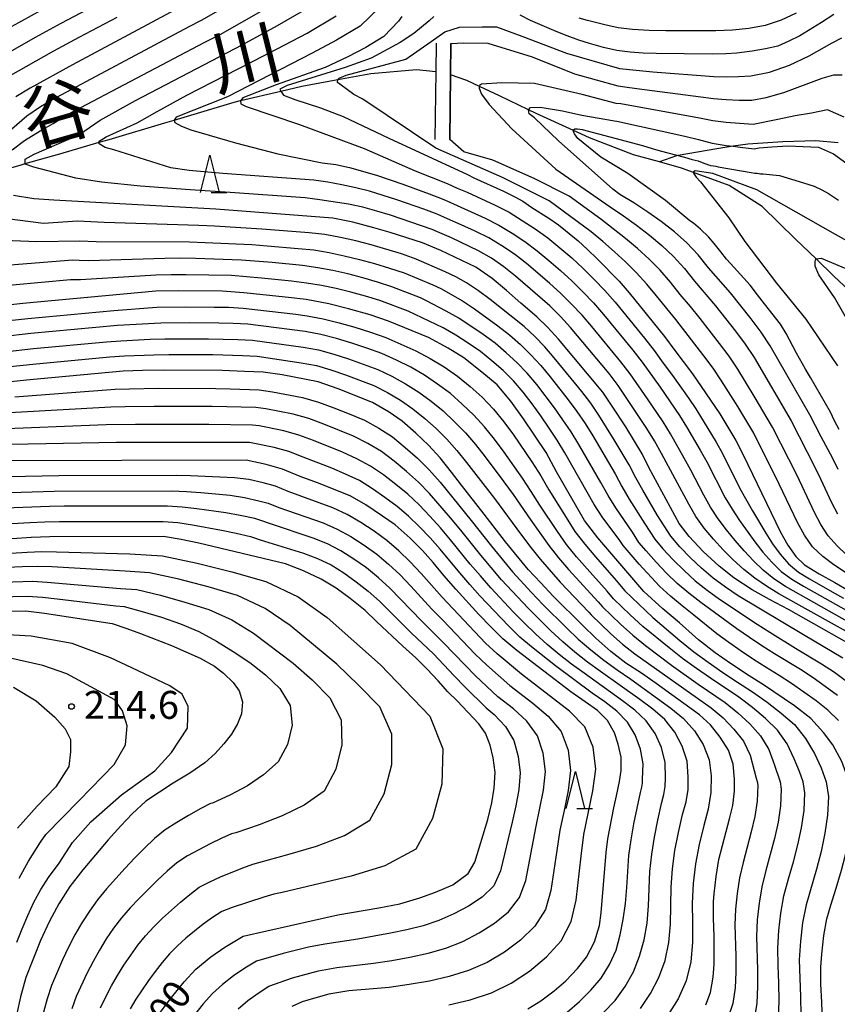
# Model space of a CAD drawing. Extents: x -18000 to -16000, y 90000 to 91500.
# Drawn here: x -16754 to -16644, y 90683 to 90816 of the extents above; entities that cross this region are included whole.
import ezdxf
from ezdxf.enums import TextEntityAlignment as Align

# ---------------------------------------------------------------- set-up
doc = ezdxf.new("R2010")
doc.units = 0
for name, color, linetype in [('5102000', 4, 'Continuous'), ('6110000', 1, 'Continuous'), ('6301000', 3, 'Continuous'), ('6332000', 2, 'Continuous'), ('7101000', 4, 'Continuous'), ('7102000', 2, 'Continuous'), ('7102001', 8, 'Continuous'), ('7312000', 4, 'Continuous'), ('8151000', 5, 'Continuous')]:
    doc.layers.add(name, color=color, linetype=linetype)
doc.styles.add('Dm_Anotation', font='txt.shx', dxfattribs={"bigfont": 'PSCDM.shx'})
doc.styles.add('ＭＳ ゴシック', font='txt')

# ---------------------------------------------------------------- blocks, each defined once
blk = doc.blocks.new('633200')
at = {"layer": '6332000'}
for points in [[(-0.5, -1), (0, 1), (0.5, -1)], [(0.08, -1), (0.92, -1)]]:
    blk.add_lwpolyline(points, dxfattribs=at)
blk = doc.blocks.new('731200')
at = {"layer": '7312000'}
blk.add_circle((0, 0), 0.15, dxfattribs=at)

msp = doc.modelspace()

# ---------------------------------------------------------------- linework, layer by layer
at = {"layer": '5102000', "flags": 128}
for points in [[(-16759.28, 90794.51), (-16753.65, 90796.13), (-16753.1, 90796.29), (-16748.43, 90797.62), (-16743.13, 90799.16), (-16741.79, 90799.55), (-16734.34, 90801.78), (-16733.07, 90802.16), (-16725.01, 90804.56), (-16724.13, 90804.77), (-16718.71, 90806.04), (-16715.89, 90806.7), (-16711.06, 90807.59), (-16706.61, 90808.41), (-16700.5, 90808.93), (-16697.9, 90808.69)], [(-16637.78, 90775.03), (-16644.34, 90781.11), (-16646.77, 90783.47), (-16649.52, 90786.15), (-16654.02, 90790.52), (-16658.47, 90793.34), (-16663.26, 90795.1), (-16664.87, 90795.69), (-16667.84, 90796.52), (-16671.3, 90797.49), (-16677.21, 90799.74), (-16679.38, 90800.73), (-16684.4, 90803.04), (-16685.45, 90803.54), (-16689.34, 90805.39), (-16692.03, 90806.67), (-16693.74, 90807.49), (-16695.91, 90808.25)]]:
    msp.add_lwpolyline(points, dxfattribs=at)
at = {"layer": '6110000', "flags": 128}
for points in [[(-16697.85, 90812.49), (-16697.9, 90808.69), (-16698.02, 90799.54)], [(-16696.02, 90799.52), (-16695.91, 90808.25), (-16695.85, 90812.46)]]:
    msp.add_lwpolyline(points, dxfattribs=at)
at = {"layer": '6301000', "flags": 128}
msp.add_lwpolyline([(-16643.78, 90799.11), (-16646.78, 90799.36), (-16651.24, 90799.22), (-16655.95, 90798.93), (-16657.9, 90798.62), (-16660.13, 90798.27), (-16665.32, 90797.4), (-16665.54, 90797.36), (-16667.84, 90796.52)], dxfattribs=at)
at = {"layer": '7101000', "flags": 128}
for points in [[(-16754.83, 90798.16), (-16753.18, 90799.39), (-16751.08, 90800.71), (-16749.35, 90801.7), (-16747.33, 90802.93), (-16728.95, 90812.64), (-16726.88, 90813.68), (-16718.44, 90818.51)], [(-16754.86, 90814.79), (-16750.94, 90816.95)], [(-16698.14, 90816.07), (-16698.78, 90815.49), (-16700.86, 90813.78), (-16702.69, 90812.6), (-16706.59, 90810.47), (-16710.09, 90809.23), (-16717.89, 90806.8), (-16718.88, 90806.3), (-16718.71, 90806.04), (-16718.35, 90805.51), (-16716.86, 90804.91), (-16713.38, 90803.8), (-16710.33, 90802.62), (-16704.22, 90799.71), (-16693.65, 90794.81), (-16692.79, 90794.4), (-16688.8, 90792.61), (-16687.27, 90791.83), (-16686.21, 90791.24), (-16684.96, 90790.41), (-16682.68, 90788.94), (-16681.41, 90788.05), (-16680.45, 90787.31), (-16678.76, 90785.9), (-16677.48, 90784.74), (-16676.21, 90783.51), (-16673.22, 90780.5), (-16671.88, 90778.91), (-16667.14, 90773.03), (-16665.76, 90771.15), (-16664.62, 90769.69), (-16663.38, 90768.02), (-16662.2, 90766.34), (-16659.72, 90762.64), (-16657.55, 90759.05), (-16656.57, 90757.11), (-16651.57, 90746.74), (-16650.57, 90744.99), (-16649.5, 90743.44), (-16648.33, 90742.36), (-16646.37, 90741.11), (-16644.24, 90739.95), (-16642.42, 90738.88)], [(-16644.4, 90816.33), (-16646.04, 90815.26), (-16648.97, 90813.47), (-16650.41, 90812.78), (-16651.92, 90812.11), (-16653.59, 90811.73), (-16655.36, 90811.42), (-16657.42, 90811.15), (-16658.92, 90811.05), (-16660.76, 90811.02), (-16668.27, 90811.09), (-16670.01, 90811.17), (-16671.75, 90811.29), (-16673.54, 90811.5), (-16675.33, 90811.92), (-16677.21, 90812.44), (-16678.66, 90812.89), (-16680.25, 90813.47), (-16681.73, 90814.06), (-16685.16, 90815.56), (-16686.57, 90816.24)], [(-16643.66, 90760.55), (-16644.28, 90761.71), (-16644.85, 90762.89), (-16647.5, 90767.53), (-16648.18, 90768.67), (-16649.39, 90770.82), (-16650.8, 90773.45), (-16651.53, 90774.69), (-16653.68, 90777.45), (-16654.66, 90778.64), (-16655.65, 90779.93), (-16657.76, 90782.33), (-16658.82, 90783.45), (-16659.56, 90784.43), (-16660.45, 90785.56), (-16661.21, 90786.44), (-16662.29, 90787.46), (-16663.25, 90788.29), (-16663.75, 90788.62), (-16667.02, 90791.32), (-16672.06, 90794.95), (-16675.69, 90797.16), (-16678.8, 90799.68), (-16679.26, 90800.29), (-16679.38, 90800.63), (-16679.38, 90800.73), (-16679.37, 90800.84), (-16679.2, 90800.96), (-16678.82, 90800.96), (-16678.21, 90800.88), (-16670.11, 90798.71), (-16668.82, 90798.35), (-16667.72, 90798.02), (-16664.45, 90797.17), (-16663.44, 90796.87)], [(-16663.44, 90796.87), (-16662.64, 90796.65), (-16662.08, 90796.43), (-16661.21, 90796.13), (-16661.06, 90796.08), (-16660.94, 90796.06), (-16660.56, 90796), (-16660.25, 90795.94), (-16659.91, 90795.85), (-16655.51, 90795.1), (-16655.02, 90795.03), (-16654.67, 90794.99), (-16654.46, 90794.98), (-16654.44, 90794.98), (-16654.41, 90794.98), (-16654.26, 90794.94), (-16653.88, 90794.92), (-16652.6, 90794.8), (-16651.69, 90794.68), (-16648.44, 90793.72), (-16647.03, 90793.26), (-16645.99, 90792.76), (-16645.11, 90792.27), (-16643.75, 90791.36)], [(-16639.21, 90729.97), (-16650.48, 90736.34), (-16653.03, 90737.69), (-16655.35, 90738.99), (-16657.81, 90740.61), (-16659.81, 90742.17), (-16661.97, 90744.12), (-16663.85, 90746.17), (-16665.19, 90747.9), (-16669.25, 90755.45), (-16670.16, 90757.25), (-16672.36, 90760.88), (-16674.17, 90763.68), (-16675.43, 90765.56), (-16681.39, 90772.69), (-16682.86, 90774.32), (-16684.31, 90775.71), (-16686.46, 90777.51), (-16688.38, 90779.21), (-16690.32, 90780.84), (-16692.52, 90782.37), (-16697.21, 90784.59), (-16699.69, 90785.65), (-16704.04, 90787.02), (-16706.21, 90787.66), (-16709.05, 90788.4), (-16711.75, 90788.94), (-16727.48, 90790.15), (-16749.24, 90791.38), (-16751.91, 90791.58), (-16754.65, 90792)], [(-16649.65, 90723.37), (-16653.82, 90726.2), (-16655.76, 90727.4), (-16658.27, 90729.05), (-16660.33, 90730.5), (-16662.59, 90732.23), (-16665.13, 90734.52), (-16667.37, 90736.43), (-16669.94, 90738.74), (-16676.12, 90745.97), (-16677.91, 90748.31), (-16681.68, 90754.85), (-16683.07, 90757.43), (-16686.11, 90761.99), (-16687.79, 90764.35), (-16689.65, 90766.54), (-16691.7, 90768.25), (-16694.12, 90770.17), (-16696.24, 90771.46), (-16698.89, 90772.92), (-16704.23, 90775.09), (-16706.73, 90775.96), (-16709.62, 90776.77), (-16712.26, 90777.45), (-16715.32, 90778), (-16717.71, 90778.3), (-16723.69, 90778.93), (-16726.63, 90779.14), (-16732.44, 90779.18), (-16735.55, 90779.13), (-16753.41, 90777.48), (-16757.42, 90777.03)], [(-16661.6, 90683.15), (-16660.94, 90684.83), (-16660.59, 90686.87), (-16660.45, 90688.64), (-16660.48, 90692.42), (-16660.57, 90694.8), (-16660.55, 90697.06), (-16660.46, 90698.1), (-16660.2, 90700.44), (-16659.84, 90702.69), (-16658.87, 90706.49), (-16658.39, 90708.16), (-16657.98, 90709.98), (-16657.75, 90711.91), (-16657.75, 90713.52), (-16657.93, 90715.54), (-16658.55, 90717.42), (-16659.64, 90719.18), (-16660.96, 90720.8), (-16662.43, 90722.17), (-16668.26, 90726.4), (-16670.25, 90727.77), (-16672.34, 90729.12), (-16674.36, 90730.67), (-16676.39, 90732.47), (-16678.14, 90734.16), (-16682.1, 90738.11), (-16683.78, 90739.93), (-16685.46, 90741.69), (-16688.52, 90745.41), (-16691.38, 90749.16), (-16694.45, 90753.04), (-16695.76, 90754.79), (-16697.31, 90756.71), (-16698.86, 90758.41), (-16700.58, 90760.04), (-16702.42, 90761.65), (-16704.16, 90762.87), (-16706.38, 90764.15), (-16711.02, 90766), (-16713.69, 90766.93), (-16718.53, 90767.87), (-16721.09, 90768.23), (-16723.62, 90768.36), (-16726.63, 90768.46), (-16734.49, 90768.51), (-16737.34, 90768.47), (-16739.92, 90768.39), (-16752.9, 90767.18), (-16755.87, 90766.85)], [(-16685.52, 90682.62), (-16683.78, 90683.69), (-16681.96, 90685.06), (-16680.4, 90686.39), (-16678.83, 90688.06), (-16677.61, 90689.56), (-16676.54, 90691.66), (-16675.87, 90693.84), (-16675.66, 90695.56), (-16674.98, 90703.64), (-16674.78, 90705.51), (-16673.95, 90709.68), (-16673.58, 90711.26), (-16673.2, 90713.2), (-16672.98, 90714.67), (-16672.97, 90716.47), (-16673.39, 90718.21), (-16673.87, 90719.75), (-16674.83, 90721.4), (-16676.16, 90722.73), (-16677.81, 90723.93), (-16679.73, 90725.24), (-16687, 90730.83), (-16688.87, 90732.37), (-16690.5, 90733.99), (-16692.09, 90735.65), (-16695.21, 90739.06), (-16696.82, 90740.92), (-16698.25, 90742.64), (-16699.7, 90744.27), (-16701.35, 90745.93), (-16703.36, 90747.71), (-16705.04, 90748.89), (-16707.31, 90750.39), (-16709.41, 90751.62), (-16713.81, 90753.37), (-16716.12, 90754.24), (-16718.5, 90755.21), (-16720.71, 90755.82), (-16723.39, 90756.4), (-16773.51, 90756.27)], [(-16735.19, 90681.82), (-16733.62, 90683.91), (-16731.71, 90686.25), (-16730.14, 90687.95), (-16728.15, 90689.61), (-16726.25, 90690.94), (-16723.81, 90692.41), (-16711.06, 90695.27), (-16705.57, 90696.21), (-16702.71, 90696.75), (-16700.05, 90697.54), (-16697.91, 90698.33), (-16695.6, 90699.31), (-16693.53, 90700.84), (-16692.63, 90702.35), (-16690.89, 90708.1), (-16690.35, 90710.33), (-16690.05, 90712.32), (-16689.93, 90714.43), (-16690.19, 90716.38), (-16690.57, 90718.1), (-16691.21, 90719.69), (-16692.11, 90720.94), (-16695.03, 90724.04), (-16696.26, 90725.28), (-16697.57, 90726.76), (-16699.03, 90728.32), (-16700.58, 90729.83), (-16702.34, 90731.4), (-16705.85, 90734.7), (-16707.38, 90736.21), (-16709.39, 90737.8), (-16711.29, 90739.19), (-16713.29, 90740.41), (-16715.69, 90741.51), (-16718.09, 90742.47), (-16729.75, 90745.25), (-16732.14, 90745.75), (-16734.51, 90746.14), (-16749.8, 90746.12), (-16752.28, 90746.03), (-16757.45, 90745.67)], [(-16786.14, 90735.97), (-16753, 90736.14), (-16750.51, 90735.83), (-16741.38, 90734.46), (-16739.41, 90733.78), (-16737.59, 90733.12), (-16733.43, 90731.5), (-16731.5, 90730.66), (-16729.58, 90729.77), (-16727.62, 90728.71), (-16726.44, 90727.75), (-16725.15, 90726.52), (-16724.32, 90725.38), (-16723.89, 90723.9), (-16724, 90722.3), (-16724.55, 90720.94), (-16725.36, 90719.56), (-16726.37, 90718.27), (-16727.57, 90716.95), (-16728.96, 90715.73), (-16730.97, 90714.31), (-16733.22, 90712.99), (-16736.89, 90710.54), (-16738.7, 90708.86), (-16740.24, 90707.22), (-16741.92, 90705.37), (-16745.36, 90701.32), (-16747.09, 90699.08), (-16748.57, 90696.73), (-16749.81, 90694.41), (-16751.02, 90691.81), (-16753.02, 90686.83), (-16753.72, 90684.24), (-16754.2, 90682)], [(-16645.91, 90681.02), (-16645.98, 90683.48), (-16646.13, 90685.97), (-16646.14, 90688.24), (-16645.99, 90690), (-16645.71, 90692.51), (-16645.33, 90694.75), (-16644.8, 90696.55), (-16644.05, 90698.87), (-16643.34, 90701.29), (-16642.83, 90703.33), (-16642.4, 90705.67), (-16642.07, 90707.63), (-16641.92, 90709.92), (-16642.07, 90712.18), (-16642.57, 90713.91), (-16643.32, 90715.87), (-16644.5, 90718.11), (-16645.77, 90719.81), (-16647.47, 90721.69), (-16649.65, 90723.37)]]:
    msp.add_lwpolyline(points, dxfattribs=at)
at = {"layer": '7102000', "flags": 128}
for points in [[(-16758.23, 90809.58), (-16751.72, 90813.29), (-16748.26, 90815.18), (-16744.78, 90817.01)], [(-16755.54, 90800.39), (-16752.86, 90802.72), (-16751.02, 90803.96), (-16749.52, 90804.87), (-16731.07, 90814.73), (-16729.41, 90815.6), (-16726.17, 90817.44)], [(-16731.67, 90817.65), (-16746.74, 90809.58), (-16752.42, 90806.44), (-16754.33, 90805.27)], [(-16639.95, 90731.83), (-16651.78, 90738.46), (-16653.43, 90739.46), (-16654.99, 90740.56), (-16656.49, 90741.73), (-16657.91, 90743.02), (-16659.26, 90744.37), (-16660.57, 90745.77), (-16661.8, 90747.26), (-16662.94, 90748.82), (-16663.89, 90750.5), (-16667.55, 90757.33), (-16668.5, 90759.01), (-16669.51, 90760.67), (-16673.36, 90766.45), (-16674.6, 90768.05), (-16679.77, 90774.26), (-16681.14, 90775.75), (-16682.58, 90777.17), (-16687.17, 90781.14), (-16688.74, 90782.4), (-16690.4, 90783.56), (-16692.14, 90784.57), (-16695.79, 90786.31), (-16697.65, 90787.11), (-16698.4, 90787.44), (-16703.97, 90789.34), (-16705.84, 90789.91), (-16707.72, 90790.45), (-16709.64, 90790.82), (-16713.5, 90791.44), (-16715.44, 90791.68), (-16725.53, 90792.43), (-16730.92, 90792.77), (-16737.6, 90793.27), (-16742.85, 90793.81), (-16746.29, 90794.36), (-16751.95, 90795.82), (-16753.1, 90796.24), (-16753.1, 90796.89), (-16751.89, 90797.55), (-16745.9, 90800.18), (-16743, 90802.14), (-16738.28, 90804.77), (-16723.91, 90812.26), (-16719.16, 90814.85), (-16714.5, 90817.57)], [(-16705.41, 90817.32), (-16708.08, 90814.79), (-16711.24, 90812.88), (-16714.51, 90811.16), (-16725.89, 90805.29), (-16732.8, 90802.55), (-16733.08, 90802.14), (-16732.97, 90801.84), (-16732.06, 90801.31), (-16730.83, 90800.82), (-16724.8, 90799.08), (-16719.12, 90797.6), (-16713.17, 90796.42), (-16711.31, 90796.17), (-16709.48, 90795.76), (-16705.88, 90794.75), (-16702.32, 90793.54), (-16698.78, 90792.25), (-16697.03, 90791.57), (-16696, 90791.09), (-16695.01, 90790.66), (-16693.12, 90789.83), (-16691.24, 90788.96), (-16689.4, 90788.03), (-16687.64, 90786.96), (-16685.92, 90785.81), (-16684.27, 90784.58), (-16682.68, 90783.26), (-16681.12, 90781.91), (-16679.59, 90780.52), (-16678.12, 90779.07), (-16676.69, 90777.58), (-16675.34, 90776.01), (-16671.42, 90771.22), (-16670.14, 90769.6), (-16667.75, 90766.23), (-16665.13, 90762.43), (-16664.18, 90760.89), (-16662.35, 90757.76), (-16661.47, 90756.18), (-16658.98, 90751.35), (-16658.04, 90749.81), (-16657.06, 90748.31), (-16656.04, 90746.85), (-16655, 90745.41), (-16653.91, 90744.02), (-16652.73, 90742.7), (-16651.47, 90741.46), (-16650.02, 90740.39), (-16648.46, 90739.47), (-16640.56, 90735.03)], [(-16755.33, 90808.01), (-16749.23, 90811.44), (-16745.83, 90813.28), (-16740.71, 90816)], [(-16663.59, 90755.05), (-16664.49, 90756.69), (-16666.34, 90759.95), (-16667.32, 90761.55), (-16669.43, 90764.66), (-16671.75, 90768.02), (-16673.01, 90769.64), (-16676.91, 90774.37), (-16678.23, 90775.92), (-16679.63, 90777.41), (-16681.08, 90778.85), (-16682.61, 90780.2), (-16685.72, 90782.86), (-16687.33, 90784.11), (-16689.02, 90785.26), (-16690.77, 90786.3), (-16692.6, 90787.21), (-16694.46, 90788.07), (-16696.33, 90788.89), (-16697.72, 90789.5), (-16699.52, 90790.17), (-16703.14, 90791.44), (-16706.8, 90792.6), (-16708.66, 90793.04), (-16710.52, 90793.45), (-16712.4, 90793.8), (-16714.31, 90794.05), (-16726.54, 90794.95), (-16731.05, 90795.38), (-16733.52, 90795.72), (-16741.18, 90798.14), (-16742.36, 90798.47), (-16743.13, 90798.95), (-16743.13, 90799.16), (-16743.13, 90799.3), (-16742.19, 90799.91), (-16738.03, 90801.79), (-16735.36, 90803.31), (-16731.37, 90805.49), (-16719.21, 90811.71), (-16715.2, 90813.86), (-16711.29, 90816.18)], [(-16702.44, 90816.08), (-16702.92, 90815.45), (-16704.86, 90813.4), (-16707.28, 90811.9), (-16709.82, 90810.61), (-16712.77, 90809.2), (-16719.37, 90806.91), (-16723.85, 90805.15), (-16724.16, 90804.73), (-16724.09, 90804.32), (-16723.37, 90803.96), (-16716.22, 90801.54), (-16707.54, 90798.31), (-16700.65, 90795.34), (-16696.35, 90793.63), (-16695.01, 90793.01), (-16693.69, 90792.44), (-16689.89, 90790.72), (-16688.03, 90789.76), (-16686.26, 90788.66), (-16684.52, 90787.51), (-16682.82, 90786.3), (-16681.2, 90784.98), (-16679.62, 90783.62), (-16678.09, 90782.2), (-16676.61, 90780.73), (-16675.15, 90779.24), (-16673.78, 90777.66), (-16669.83, 90772.81), (-16668.53, 90771.17), (-16667.31, 90769.48), (-16666.07, 90767.8), (-16663.89, 90764.71), (-16662.95, 90763.31), (-16660.22, 90758.83), (-16659.35, 90757.3), (-16657, 90752.62), (-16655.3, 90749.58), (-16653.54, 90746.61), (-16652.61, 90745.16), (-16651.6, 90743.77), (-16650.49, 90742.46), (-16649.14, 90741.35), (-16647.65, 90740.44), (-16644.6, 90738.72), (-16643.09, 90737.84)], [(-16671.43, 90814.34), (-16673.38, 90814.54), (-16675.17, 90814.97), (-16677.48, 90815.54), (-16678.63, 90815.87)], [(-16649.46, 90816.52), (-16651.48, 90815.57), (-16653.6, 90814.88), (-16655.8, 90814.48), (-16658.02, 90814.22), (-16660.25, 90814.13), (-16666.96, 90814.14), (-16669.2, 90814.19), (-16671.43, 90814.34)], [(-16642.81, 90741.3), (-16644.39, 90742.33), (-16645.88, 90743.46), (-16647.24, 90744.76), (-16648.32, 90746.34), (-16649.25, 90748.01), (-16651.73, 90753.19), (-16655.15, 90760.05), (-16657.27, 90763.61), (-16659.47, 90767.09), (-16660.62, 90768.79), (-16661.84, 90770.45), (-16665.62, 90775.33), (-16668.22, 90778.53), (-16669.54, 90780.1), (-16670.92, 90781.62), (-16672.37, 90783.07), (-16673.88, 90784.45), (-16675.42, 90785.81), (-16676.99, 90787.13), (-16682.63, 90791.29), (-16688.93, 90794.43), (-16697.88, 90798.39), (-16707.69, 90804.97), (-16708.89, 90805.57), (-16710.81, 90806.97), (-16711.11, 90807.22), (-16711.06, 90807.59), (-16710.9, 90807.79), (-16709.92, 90808.2), (-16701.93, 90810.34), (-16698.5, 90812.72), (-16696.69, 90814.01), (-16694.7, 90814.66)], [(-16694.7, 90814.66), (-16691.67, 90814.71), (-16689.72, 90814.71), (-16686.34, 90813.45), (-16680.31, 90811.14), (-16673.19, 90809.08), (-16668.7, 90808.63), (-16660.5, 90808.03), (-16658.85, 90807.98), (-16657.2, 90808), (-16655.56, 90808.1), (-16653.01, 90808.58), (-16650.33, 90809.54), (-16647.69, 90810.79), (-16644.62, 90812.56), (-16643.31, 90813.23)], [(-16695.85, 90812.46), (-16694.18, 90812.54), (-16690.89, 90812.51), (-16684.92, 90810.64), (-16679.26, 90808.36), (-16673.42, 90806.74), (-16672.48, 90806.64), (-16670.85, 90806.4), (-16662.28, 90805.29), (-16660.58, 90805.03), (-16658.85, 90804.9), (-16657.12, 90804.84), (-16655.4, 90804.83), (-16653.49, 90805.19), (-16651.12, 90805.87), (-16645.97, 90807.78), (-16644.37, 90808.25), (-16643.28, 90808.25)], [(-16643.01, 90802.53), (-16645.24, 90803.52), (-16647.38, 90803.09), (-16649.6, 90802.71), (-16651.91, 90802.21), (-16655.24, 90801.56), (-16657.05, 90801.67), (-16658.86, 90801.83), (-16660.66, 90802.04), (-16662.43, 90802.42), (-16673.02, 90804.33), (-16673.65, 90804.39), (-16678.2, 90805.58), (-16684.62, 90807.07), (-16689.02, 90807.15), (-16691.74, 90806.98), (-16692.02, 90806.82), (-16692.04, 90806.46), (-16691.73, 90805.63), (-16690.73, 90804.23), (-16687.68, 90800.99), (-16681.77, 90795.57), (-16674.43, 90790.48), (-16672.64, 90789.27), (-16670.89, 90788), (-16669.18, 90786.68), (-16667.52, 90785.29), (-16665.94, 90783.8), (-16664.47, 90782.2), (-16663.11, 90780.5), (-16660.31, 90777.18), (-16657.61, 90773.76), (-16656.3, 90772.03), (-16655.11, 90770.21), (-16650.13, 90761.7), (-16646.93, 90755.49), (-16646.17, 90753.91), (-16644.7, 90750.74), (-16643.91, 90749.19)], [(-16643.81, 90755.14), (-16644.52, 90756.64), (-16646.09, 90759.57), (-16647.62, 90762.52), (-16650.72, 90767.88), (-16652.92, 90771.77), (-16654.14, 90773.65), (-16655.5, 90775.42), (-16658.29, 90778.91), (-16661.21, 90782.29), (-16662.6, 90784.04), (-16664.14, 90785.65), (-16665.82, 90787.12), (-16667.58, 90788.49), (-16669.4, 90789.78), (-16671.26, 90791), (-16673.15, 90792.16), (-16674.09, 90792.88), (-16681.39, 90799.36), (-16684.64, 90802.43), (-16685.33, 90802.98), (-16685.45, 90803.55), (-16685.17, 90803.83), (-16683.84, 90803.9), (-16680.88, 90803.4), (-16678.26, 90802.83), (-16673.88, 90802.05)], [(-16673.88, 90802.05), (-16673.57, 90802.02), (-16664.43, 90799.98), (-16662.58, 90799.55), (-16660.75, 90799.04), (-16658.86, 90798.75), (-16657.9, 90798.62), (-16656.97, 90798.5), (-16655.08, 90798.29), (-16654.44, 90798.41), (-16652.7, 90798.55), (-16650.55, 90798.67), (-16646.46, 90798.49), (-16644.43, 90797.61), (-16642.62, 90796.3)], [(-16690.22, 90796.74), (-16694.12, 90797.9), (-16696.02, 90799.52)], [(-16642.66, 90743.69), (-16643.95, 90744.89), (-16645.14, 90746.22), (-16646.11, 90747.76), (-16646.98, 90749.38), (-16649.33, 90754.34), (-16652.64, 90760.87), (-16655.08, 90765.04), (-16657.29, 90768.65), (-16658.46, 90770.41), (-16659.73, 90772.11), (-16662.33, 90775.45), (-16663.66, 90777.09), (-16665.02, 90778.71), (-16666.34, 90780.37), (-16667.74, 90781.95), (-16669.22, 90783.45), (-16670.77, 90784.87), (-16672.39, 90786.23), (-16674.03, 90787.54), (-16675.71, 90788.81), (-16679.94, 90791.93), (-16684.68, 90794.29), (-16690.22, 90796.74)], [(-16634.07, 90781.18), (-16644.14, 90786.77), (-16654.72, 90792.79), (-16660.67, 90794.98), (-16663.02, 90795.31), (-16663.26, 90795.17), (-16663.26, 90794.99), (-16662.91, 90794.47), (-16662.29, 90793.83), (-16658.48, 90788.99), (-16656.34, 90785.81), (-16652.07, 90780.23), (-16648.14, 90775.39), (-16643.89, 90769.11)], [(-16643.15, 90729.8), (-16648.48, 90732.91), (-16657.26, 90738.19), (-16658.96, 90739.34), (-16660.61, 90740.55), (-16662.18, 90741.87), (-16663.67, 90743.29), (-16665.09, 90744.77), (-16666.29, 90746.21), (-16668.08, 90748.99), (-16670.05, 90752.36), (-16671.01, 90754.06), (-16671.91, 90755.79), (-16673.91, 90759.15), (-16675.97, 90762.46), (-16677.06, 90764.09), (-16678.25, 90765.64), (-16680.71, 90768.67), (-16681.96, 90770.17), (-16683.25, 90771.64), (-16684.6, 90773.04), (-16686.02, 90774.38), (-16690.59, 90778.03), (-16692.15, 90779.18), (-16693.77, 90780.25), (-16695.21, 90781.09), (-16696.62, 90781.76), (-16700.52, 90783.44), (-16702.52, 90784.14), (-16706.59, 90785.36), (-16708.65, 90785.9), (-16710.71, 90786.38), (-16712.8, 90786.77), (-16714.92, 90786.98), (-16721.27, 90787.48), (-16727.63, 90787.88), (-16729.75, 90787.99), (-16742.48, 90788.37), (-16746.05, 90788.55), (-16750.62, 90788.22), (-16762.19, 90789.7)], [(-16758.1, 90786.09), (-16751.52, 90785.83), (-16745.73, 90785.9), (-16743.53, 90785.8), (-16731, 90785.78), (-16728.91, 90785.7), (-16722.64, 90785.4), (-16720.55, 90785.24), (-16716.38, 90784.89), (-16714.3, 90784.68), (-16712.23, 90784.33), (-16710.19, 90783.9), (-16708.15, 90783.41), (-16706.14, 90782.85), (-16704.13, 90782.25), (-16702.15, 90781.59), (-16698.28, 90779.99), (-16697.23, 90779.5), (-16694.32, 90777.82), (-16692.69, 90776.77), (-16689.53, 90774.46), (-16687.97, 90773.27), (-16686.52, 90771.96), (-16685.12, 90770.58), (-16683.78, 90769.15), (-16682.52, 90767.64), (-16680.1, 90764.55), (-16678.93, 90762.97), (-16677.83, 90761.34), (-16676.8, 90759.67), (-16673.8, 90754.59), (-16672.87, 90752.86), (-16671.88, 90751.17), (-16669.77, 90747.87), (-16668.43, 90745.78), (-16667.35, 90744.49), (-16665.96, 90743), (-16664.52, 90741.56), (-16663.02, 90740.18), (-16661.42, 90738.93), (-16659.77, 90737.74), (-16654.7, 90734.37), (-16652.99, 90733.27), (-16649.53, 90731.11), (-16646.02, 90729.02), (-16644.31, 90727.92), (-16642.66, 90726.71)], [(-16643.91, 90724.75), (-16645.54, 90725.96), (-16647.18, 90727.15), (-16648.88, 90728.25), (-16652.34, 90730.36), (-16654.05, 90731.45), (-16655.73, 90732.57), (-16657.4, 90733.72), (-16662.28, 90737.28), (-16663.88, 90738.52), (-16665.43, 90739.82), (-16666.86, 90741.24), (-16668.25, 90742.71), (-16669.61, 90744.21), (-16670.58, 90745.35), (-16671.47, 90746.74), (-16673.7, 90749.99), (-16674.74, 90751.67), (-16675.69, 90753.4), (-16678.68, 90758.52), (-16679.7, 90760.21), (-16680.8, 90761.86), (-16681.95, 90763.46), (-16684.33, 90766.61), (-16685.61, 90768.12), (-16686.98, 90769.53), (-16688.43, 90770.87), (-16689.92, 90772.16), (-16691.53, 90773.31), (-16694.79, 90775.5), (-16696.5, 90776.45), (-16699.24, 90777.9), (-16699.94, 90778.23), (-16703.78, 90779.74), (-16705.74, 90780.37), (-16707.72, 90780.93), (-16709.72, 90781.46), (-16711.73, 90781.9), (-16713.75, 90782.28), (-16715.79, 90782.59), (-16719.89, 90783), (-16724.01, 90783.31), (-16730.19, 90783.53), (-16732.25, 90783.57), (-16734.3, 90783.54), (-16744.58, 90783.24), (-16745.83, 90783.25), (-16746.7, 90783.3), (-16756.24, 90782.55)], [(-16642.67, 90775.48), (-16644.28, 90778.28), (-16646.41, 90781.33), (-16646.88, 90782.52), (-16646.9, 90783.11), (-16646.81, 90783.47), (-16646.77, 90783.47), (-16646.08, 90783.56), (-16636.88, 90779.73)], [(-16655.16, 90729.61), (-16656.83, 90730.73), (-16658.48, 90731.88), (-16660.1, 90733.07), (-16663.22, 90735.59), (-16664.79, 90736.83), (-16666.34, 90738.12), (-16667.83, 90739.45), (-16670.55, 90742.42), (-16672.72, 90744.92), (-16673.17, 90745.62), (-16675.53, 90748.8), (-16676.6, 90750.47), (-16680.55, 90757.38), (-16681.56, 90759.09), (-16682.66, 90760.74), (-16683.79, 90762.38), (-16684.95, 90763.99), (-16686.14, 90765.58), (-16687.43, 90767.1), (-16688.85, 90768.48), (-16690.34, 90769.78), (-16691.88, 90771.05), (-16693.52, 90772.16), (-16695.2, 90773.21), (-16696.9, 90774.23), (-16701.6, 90776.47), (-16705.41, 90777.89), (-16707.35, 90778.48), (-16709.31, 90779.01), (-16711.28, 90779.5), (-16713.27, 90779.91), (-16715.27, 90780.23), (-16717.28, 90780.5), (-16721.32, 90780.91), (-16723.35, 90781.09), (-16725.37, 90781.23), (-16731.46, 90781.35), (-16733.49, 90781.36), (-16735.52, 90781.28), (-16745.64, 90780.67), (-16746.59, 90780.65), (-16747.02, 90780.67), (-16758.75, 90779.61)], [(-16756.56, 90775.06), (-16752.72, 90775.48), (-16741.18, 90776.54), (-16735.4, 90776.98), (-16731.54, 90777.04), (-16727.67, 90777.01), (-16725.74, 90776.97), (-16723.81, 90776.84), (-16716.71, 90776.03), (-16715.19, 90775.83), (-16713.02, 90775.43), (-16710.89, 90774.9), (-16708.78, 90774.29), (-16706.68, 90773.63), (-16704.61, 90772.89), (-16700.59, 90771.12), (-16698.65, 90770.1), (-16696.78, 90768.96), (-16694.96, 90767.73), (-16693.28, 90766.32), (-16691.64, 90764.87), (-16690.12, 90763.29), (-16688.74, 90761.58), (-16687.45, 90759.8), (-16684.96, 90756.17), (-16683.79, 90754.31), (-16682.68, 90752.42), (-16680.37, 90748.69), (-16679.19, 90746.84), (-16677.86, 90745.1)], [(-16648.72, 90706.98), (-16648.37, 90709.32), (-16648.28, 90711.68), (-16648.51, 90713.15), (-16649, 90714.56), (-16649.7, 90716.24), (-16650.67, 90718.25), (-16651.96, 90720.1), (-16653.58, 90721.69), (-16655.33, 90723.15), (-16657.16, 90724.52), (-16660.97, 90727.08), (-16662.85, 90728.4), (-16664.71, 90729.75), (-16666.52, 90731.16), (-16670.07, 90734.06), (-16671.75, 90735.63), (-16673.98, 90737.77), (-16674.86, 90738.8), (-16677.55, 90741.78), (-16678.96, 90743.4), (-16680.3, 90745.07), (-16681.53, 90746.82), (-16683.91, 90750.38), (-16685.05, 90752.19), (-16686.23, 90753.98), (-16688.71, 90757.49), (-16689.99, 90759.22), (-16691.33, 90760.9), (-16692.77, 90762.48), (-16694.33, 90763.96), (-16695.92, 90765.38), (-16697.65, 90766.65), (-16699.42, 90767.84), (-16701.27, 90768.91), (-16703.19, 90769.85), (-16705.15, 90770.74), (-16707.16, 90771.48), (-16709.2, 90772.16), (-16711.26, 90772.79), (-16713.33, 90773.33), (-16715.45, 90773.73), (-16723.18, 90774.69), (-16725.12, 90774.81), (-16727.07, 90774.86), (-16730.97, 90774.9), (-16734.87, 90774.86), (-16740.7, 90774.51), (-16752.35, 90773.44), (-16756.22, 90773.02)], [(-16755.88, 90770.99), (-16751.97, 90771.41), (-16742.18, 90772.32), (-16740.22, 90772.47), (-16736.3, 90772.67), (-16734.33, 90772.74), (-16728.44, 90772.75), (-16724.51, 90772.66), (-16722.54, 90772.54), (-16715.71, 90771.62), (-16713.64, 90771.23), (-16711.62, 90770.68), (-16709.62, 90770.04)], [(-16755.54, 90768.96), (-16751.6, 90769.37), (-16741.72, 90770.29), (-16739.75, 90770.44), (-16735.78, 90770.59), (-16733.8, 90770.62), (-16727.85, 90770.61), (-16723.89, 90770.5), (-16721.91, 90770.39), (-16715.97, 90769.52), (-16713.95, 90769.14), (-16711.99, 90768.57), (-16710.05, 90767.91), (-16706.22, 90766.45), (-16704.4, 90765.52), (-16702.63, 90764.49), (-16700.97, 90763.32), (-16699.38, 90762.03), (-16697.84, 90760.69), (-16696.41, 90759.23), (-16695.05, 90757.71), (-16693.75, 90756.12), (-16690, 90751.26), (-16686.36, 90746.31), (-16685.12, 90744.68), (-16683.85, 90743.08), (-16681.17, 90740)], [(-16709.62, 90770.04), (-16707.65, 90769.34), (-16705.68, 90768.6), (-16703.8, 90767.69), (-16701.95, 90766.7), (-16700.19, 90765.58), (-16698.51, 90764.34), (-16696.88, 90763.04), (-16695.37, 90761.59), (-16693.91, 90760.09), (-16692.54, 90758.51), (-16691.24, 90756.86), (-16688.73, 90753.5), (-16687.5, 90751.8), (-16685.13, 90748.35), (-16683.92, 90746.64), (-16682.69, 90744.95), (-16681.41, 90743.3), (-16680.06, 90741.7), (-16676.08, 90737.38), (-16675.5, 90736.69), (-16673.04, 90734.35), (-16671.42, 90732.87), (-16669.71, 90731.49), (-16666.21, 90728.85), (-16662.63, 90726.3), (-16659.01, 90723.81), (-16657.29, 90722.45), (-16655.69, 90720.97), (-16654.25, 90719.36), (-16653.14, 90717.51), (-16652.4, 90715.51), (-16651.59, 90713.17), (-16651.44, 90712.19), (-16651.53, 90709.95), (-16651.86, 90707.73), (-16652.35, 90705.54), (-16653.53, 90701.22), (-16654.07, 90699.04), (-16654.44, 90696.83), (-16654.69, 90694.6), (-16654.79, 90692.37), (-16654.66, 90687.88), (-16654.64, 90685.64), (-16654.73, 90683.4), (-16655.08, 90681.19)], [(-16754.48, 90764.93), (-16740.99, 90765.95), (-16739.06, 90766.02), (-16735.19, 90766.08), (-16727.45, 90766.05), (-16725.52, 90766.01), (-16721.65, 90765.87), (-16719.86, 90765.62), (-16715.79, 90764.84), (-16713.66, 90764.23), (-16711.58, 90763.47), (-16709.53, 90762.65)], [(-16670.37, 90682.67), (-16669.01, 90684.69), (-16667.9, 90686.84), (-16667.05, 90689.13), (-16666.55, 90691.55), (-16666.34, 90694.02), (-16666.26, 90698.99), (-16666.07, 90701.46), (-16665.74, 90703.92), (-16665.27, 90706.36), (-16664.71, 90708.77), (-16664.25, 90710.47), (-16663.97, 90712.13), (-16663.95, 90713.81), (-16664.1, 90715.94), (-16664.75, 90717.96), (-16665.77, 90719.83), (-16667.09, 90721.52), (-16668.7, 90722.94), (-16670.44, 90724.22), (-16675.73, 90727.98), (-16677.48, 90729.25), (-16679.18, 90730.59), (-16680.83, 90731.99), (-16682.43, 90733.45), (-16685.49, 90736.52), (-16689.04, 90740.34), (-16690.44, 90741.98), (-16691.82, 90743.64), (-16694.51, 90747.02), (-16695.9, 90748.68), (-16698.73, 90751.93), (-16700.22, 90753.46), (-16701.81, 90754.91), (-16703.47, 90756.28), (-16705.19, 90757.57), (-16707.03, 90758.66), (-16708.95, 90759.64), (-16712.96, 90761.26), (-16714.98, 90762.01), (-16717.06, 90762.59), (-16720.74, 90763.32), (-16722.09, 90763.5), (-16727.94, 90763.63), (-16735.74, 90763.65), (-16739.64, 90763.6), (-16741.59, 90763.55), (-16755.21, 90762.78)], [(-16709.53, 90762.65), (-16707.49, 90761.8), (-16705.55, 90760.73), (-16703.7, 90759.53), (-16701.99, 90758.13), (-16700.34, 90756.67), (-16698.79, 90755.11), (-16697.32, 90753.46), (-16693.13, 90748.32), (-16690.4, 90744.83), (-16687.58, 90741.41), (-16685.01, 90738.61), (-16683.48, 90737), (-16680.34, 90733.86), (-16678.73, 90732.35), (-16677.05, 90730.89), (-16675.32, 90729.5), (-16673.52, 90728.21), (-16671.68, 90726.96), (-16669.87, 90725.68), (-16666.28, 90723.07), (-16664.57, 90721.67), (-16663.12, 90720.02), (-16661.94, 90718.17), (-16661.14, 90716.13), (-16660.87, 90713.95), (-16660.9, 90711.71), (-16661.28, 90709.5), (-16661.87, 90707.29), (-16662.5, 90704.72), (-16662.97, 90702.12), (-16663.29, 90699.5), (-16663.41, 90696.86), (-16663.38, 90694.21), (-16663.4, 90691.57), (-16663.61, 90688.93), (-16664.24, 90686.38), (-16665.3, 90683.99), (-16666.68, 90681.78)], [(-16675.37, 90682.09), (-16673.79, 90683.77), (-16672.44, 90685.63), (-16671.33, 90687.61), (-16670.49, 90689.7), (-16669.87, 90691.89), (-16669.48, 90694.17), (-16669.28, 90696.48), (-16669.1, 90701.11), (-16668.85, 90703.41), (-16668.5, 90705.71), (-16668.04, 90707.99), (-16667.54, 90710.25), (-16667.23, 90711.44), (-16667.04, 90712.55), (-16667.02, 90713.67), (-16667.06, 90715.75), (-16667.56, 90717.76), (-16668.42, 90719.65), (-16669.6, 90721.36), (-16671.12, 90722.8), (-16672.81, 90724.06), (-16677.95, 90727.75), (-16679.65, 90729), (-16681.31, 90730.3), (-16682.93, 90731.64), (-16684.51, 90733.04), (-16686.02, 90734.52), (-16687.49, 90736.03), (-16690.5, 90739.26), (-16691.89, 90740.85), (-16693.25, 90742.45), (-16695.9, 90745.72), (-16697.28, 90747.32), (-16698.69, 90748.88), (-16700.13, 90750.4), (-16701.66, 90751.82), (-16703.27, 90753.16), (-16704.94, 90754.43), (-16706.67, 90755.62), (-16708.52, 90756.59), (-16710.42, 90757.49), (-16714.33, 90759.05), (-16716.3, 90759.78), (-16718.33, 90760.35), (-16721.62, 90761.01), (-16722.52, 90761.13), (-16728.42, 90761.22), (-16738.25, 90761.21), (-16742.19, 90761.15), (-16757.89, 90760.53)], [(-16680.21, 90682.2), (-16678.58, 90683.61), (-16677.05, 90685.13), (-16675.65, 90686.76), (-16674.52, 90688.58), (-16673.66, 90690.52), (-16673.09, 90692.56), (-16672.69, 90694.65), (-16672.41, 90696.78), (-16672.23, 90698.93), (-16671.95, 90703.24), (-16671.64, 90705.37), (-16671.26, 90707.5), (-16670.38, 90711.73), (-16670.2, 90712.42), (-16670.11, 90712.97), (-16670.1, 90713.53), (-16670.02, 90715.56), (-16670.37, 90717.55), (-16671.07, 90719.46), (-16672.11, 90721.2), (-16673.54, 90722.66), (-16675.18, 90723.9), (-16676.86, 90725.08), (-16681.81, 90728.75), (-16685.03, 90731.29), (-16686.6, 90732.63), (-16688.06, 90734.07), (-16691.96, 90738.18), (-16693.33, 90739.71), (-16694.67, 90741.27), (-16697.29, 90744.43), (-16698.65, 90745.96), (-16700.07, 90747.45), (-16701.54, 90748.87), (-16703.1, 90750.18), (-16704.74, 90751.41), (-16706.42, 90752.58), (-16708.15, 90753.66), (-16710.01, 90754.52), (-16711.88, 90755.34), (-16715.71, 90756.84), (-16717.63, 90757.56), (-16719.61, 90758.1), (-16722.5, 90758.71), (-16722.95, 90758.77), (-16740.8, 90758.77), (-16764.59, 90758.33)], [(-16639.46, 90732.99), (-16650.9, 90739.42), (-16652.45, 90740.46), (-16653.86, 90741.63), (-16655.2, 90742.87), (-16656.45, 90744.21), (-16657.65, 90745.61), (-16658.81, 90747.04), (-16659.92, 90748.53), (-16660.96, 90750.08), (-16661.85, 90751.72), (-16663.59, 90755.05)], [(-16696.15, 90683.16), (-16693.25, 90683.86), (-16690.42, 90684.77), (-16687.75, 90686.07), (-16685.28, 90687.7), (-16683.02, 90689.6), (-16681.03, 90691.77), (-16679.68, 90694.36), (-16679.02, 90697.24), (-16678.36, 90703.14), (-16677.99, 90706.09), (-16676.78, 90711.93), (-16676.37, 90714.88), (-16676.75, 90717.81), (-16677.87, 90720.55), (-16679.9, 90722.67), (-16686.37, 90727.62), (-16689.64, 90730.35), (-16691.19, 90731.81), (-16697.04, 90738), (-16699.87, 90741.18), (-16701.32, 90742.74), (-16702.85, 90744.22), (-16704.46, 90745.62), (-16706.18, 90746.87), (-16707.97, 90748.03), (-16709.81, 90749.11), (-16711.74, 90749.99), (-16717.73, 90752.21), (-16719.45, 90752.9), (-16721.11, 90753.37), (-16723.03, 90753.8), (-16724.97, 90754.05), (-16730.85, 90754.29), (-16732.81, 90754.33), (-16748.56, 90754.29), (-16764.29, 90754.01)], [(-16755.12, 90752.07), (-16749.19, 90752.23), (-16733.39, 90752.28), (-16731.42, 90752.19), (-16729.46, 90752.05), (-16725.54, 90751.7), (-16723.6, 90751.4), (-16721.68, 90750.96), (-16720.43, 90750.61), (-16718.99, 90750.05), (-16713.05, 90747.97), (-16711.14, 90747.14), (-16709.3, 90746.13), (-16707.54, 90745), (-16705.84, 90743.77), (-16704.23, 90742.42), (-16702.7, 90740.98), (-16701.26, 90739.46), (-16698.41, 90736.39), (-16696.95, 90734.89), (-16692.6, 90730.34), (-16691.09, 90728.89), (-16687.96, 90726.11), (-16684.86, 90723.72), (-16682.77, 90721.99)], [(-16713.65, 90687.76), (-16711.2, 90688.18), (-16706.26, 90688.75), (-16703.81, 90689.13), (-16701.36, 90689.58), (-16698.93, 90690.12), (-16696.53, 90690.77), (-16694.24, 90691.7), (-16692.06, 90692.84), (-16690, 90694.16), (-16688.11, 90695.69), (-16686.63, 90697.58), (-16685.8, 90699.87), (-16684.42, 90707.18), (-16683.89, 90709.61), (-16683.43, 90712.05), (-16683.16, 90714.53), (-16683.46, 90716.99), (-16684.22, 90719.33), (-16685.65, 90721.3), (-16687.45, 90722.97), (-16689.54, 90724.6), (-16692.55, 90727.42), (-16694.01, 90728.87), (-16696.85, 90731.87), (-16699.78, 90734.78), (-16704.09, 90739.22), (-16705.61, 90740.61), (-16707.21, 90741.92), (-16708.89, 90743.12), (-16710.64, 90744.22), (-16712.46, 90745.18), (-16714.37, 90745.94), (-16720.25, 90747.88), (-16721.41, 90748.31), (-16722.24, 90748.55), (-16724.17, 90748.99), (-16726.12, 90749.35), (-16730.02, 90749.88), (-16731.99, 90750.1), (-16733.96, 90750.23), (-16747.85, 90750.21), (-16749.83, 90750.18), (-16755.77, 90749.95)], [(-16756.43, 90747.82), (-16752.46, 90748.05), (-16750.47, 90748.13), (-16748.48, 90748.16), (-16734.53, 90748.18), (-16732.55, 90748.01), (-16730.59, 90747.71), (-16726.69, 90747), (-16724.74, 90746.59), (-16722.8, 90746.14), (-16722.39, 90746.02)], [(-16722.39, 90746.02), (-16721.51, 90745.72), (-16715.69, 90743.91), (-16713.79, 90743.21), (-16711.97, 90742.32), (-16710.24, 90741.25), (-16708.59, 90740.07), (-16707, 90738.81), (-16705.48, 90737.46), (-16701.15, 90733.17), (-16699.67, 90731.78), (-16698.21, 90730.36), (-16696.8, 90728.9), (-16695.43, 90727.4), (-16694.01, 90725.95), (-16691.13, 90723.09), (-16690.05, 90722.23), (-16688.52, 90720.61), (-16687.4, 90718.72), (-16686.81, 90716.57), (-16686.55, 90714.35), (-16686.75, 90712.12), (-16687.13, 90709.91), (-16687.63, 90707.72), (-16689.19, 90701.19), (-16690.11, 90699.19), (-16691.65, 90697.65), (-16693.49, 90696.45), (-16695.45, 90695.41), (-16697.48, 90694.52), (-16699.59, 90693.77), (-16701.77, 90693.26), (-16703.97, 90692.8), (-16706.17, 90692.38), (-16708.38, 90691.99), (-16712.81, 90691.32), (-16715.02, 90690.92), (-16718.43, 90690.07), (-16721.98, 90689.06), (-16723.56, 90688.11), (-16725.09, 90687.06), (-16726.55, 90685.91), (-16727.93, 90684.67), (-16729.18, 90683.3), (-16730.33, 90681.84)], [(-16758.76, 90743.7), (-16752.84, 90744.05), (-16750.87, 90744.11), (-16748.89, 90744.08), (-16739.04, 90743.8), (-16734.64, 90743.54), (-16729.99, 90742.56), (-16725.33, 90741.4), (-16720.72, 90740.09), (-16716.39, 90738.03), (-16712.49, 90735.26), (-16708.93, 90732.06)], [(-16677.86, 90745.1), (-16676.44, 90743.41), (-16673.64, 90740.21), (-16672.47, 90738.84), (-16668.73, 90735.25), (-16665.07, 90732.16), (-16663.21, 90730.66), (-16661.28, 90729.23), (-16659.32, 90727.87), (-16657.32, 90726.54), (-16655.31, 90725.24), (-16653.36, 90723.85), (-16651.46, 90722.41), (-16649.67, 90720.85), (-16648.19, 90719), (-16646.99, 90716.97), (-16646.09, 90715.02), (-16645.43, 90713.14), (-16645.12, 90711.18), (-16645.22, 90708.69), (-16645.57, 90706.24), (-16646.07, 90703.8), (-16646.71, 90701.4), (-16648.11, 90696.63), (-16648.58, 90694.19), (-16648.87, 90691.72), (-16649.02, 90689.24), (-16648.96, 90686.76), (-16648.85, 90684.27), (-16648.82, 90681.79)], [(-16742.97, 90682.78), (-16742.24, 90684.25), (-16741.49, 90685.7), (-16740.67, 90687.1), (-16739.81, 90688.49), (-16738.9, 90689.85), (-16737.94, 90691.17), (-16736.91, 90692.45), (-16735.81, 90693.65), (-16734.64, 90694.8), (-16733.44, 90695.9), (-16732.23, 90696.98), (-16730.97, 90698), (-16729.69, 90698.99), (-16728.28, 90699.72), (-16726.82, 90700.38), (-16723.83, 90701.61), (-16722.49, 90702.1), (-16721.67, 90702.29), (-16717.78, 90703.37), (-16713.92, 90704.51), (-16710.18, 90705.95), (-16706.74, 90708.01), (-16704.84, 90711.54), (-16703.8, 90715.49), (-16703.78, 90719.55), (-16705.41, 90723.22), (-16708.27, 90726.16), (-16711.2, 90729), (-16717.45, 90734.2), (-16720.85, 90736.47), (-16724.56, 90738.2), (-16728.48, 90739.36), (-16732.45, 90740.4), (-16736.36, 90741.27), (-16739.66, 90741.47), (-16749.52, 90742.05), (-16751.5, 90742.11), (-16753.48, 90742.07), (-16759.42, 90741.79)], [(-16760.08, 90739.88), (-16752.13, 90740.12), (-16750.15, 90740.01), (-16740.28, 90739.14), (-16738.08, 90739.01), (-16734.9, 90738.24), (-16731.63, 90737.32), (-16728.39, 90736.31), (-16725.3, 90734.92), (-16722.42, 90733.15), (-16717.05, 90729.1), (-16714.53, 90726.86), (-16712.14, 90724.45), (-16710.63, 90721.49), (-16710.51, 90718.14), (-16711.34, 90714.86), (-16712.91, 90711.92), (-16715.61, 90710.02), (-16718.56, 90708.58), (-16721.65, 90707.39), (-16724.79, 90706.28), (-16725.34, 90706.16), (-16726.66, 90705.58), (-16728.22, 90704.82), (-16729.77, 90704.03), (-16731.28, 90703.21), (-16732.71, 90702.26), (-16734.02, 90701.12), (-16735.3, 90699.94), (-16737.78, 90697.48), (-16738.99, 90696.2), (-16740.14, 90694.88), (-16741.2, 90693.48), (-16742.19, 90692.02), (-16743.11, 90690.53), (-16743.96, 90689.01), (-16744.78, 90687.46), (-16746.26, 90684.27), (-16746.83, 90682.62)], [(-16681.17, 90740), (-16677.31, 90735.96), (-16677.02, 90735.62), (-16674.34, 90733.07), (-16672.77, 90731.68), (-16671.12, 90730.38), (-16660.86, 90723.09), (-16659.26, 90721.75), (-16657.81, 90720.25), (-16656.53, 90718.61), (-16655.61, 90716.76), (-16654.83, 90713.65), (-16654.67, 90713.18), (-16654.59, 90712.69), (-16654.68, 90710.57), (-16655.01, 90708.48), (-16655.5, 90706.42), (-16656.59, 90702.32), (-16657.05, 90700.25), (-16657.37, 90698.15), (-16657.6, 90696.05), (-16657.68, 90693.93), (-16657.57, 90689.69), (-16657.55, 90687.56), (-16657.64, 90685.45), (-16657.95, 90683.35), (-16658.65, 90681.36)], [(-16770.7, 90737.73), (-16752.77, 90738.13), (-16750.78, 90737.98), (-16748.8, 90737.76), (-16740.9, 90736.81), (-16739.8, 90736.74), (-16737.36, 90736.08), (-16734.78, 90735.28), (-16732.23, 90734.42), (-16729.75, 90733.36), (-16727.39, 90732.09), (-16725.13, 90730.68), (-16722.9, 90729.21), (-16720.8, 90727.56), (-16718.86, 90725.69), (-16717.47, 90723.43), (-16717.21, 90720.79), (-16717.83, 90718.18), (-16719.08, 90715.83), (-16721.04, 90714.08), (-16723.21, 90712.64), (-16725.51, 90711.41), (-16727.91, 90710.28), (-16728.18, 90710.22), (-16729.49, 90709.55), (-16731.12, 90708.64), (-16732.72, 90707.69), (-16734.28, 90706.69), (-16735.73, 90705.54), (-16737.07, 90704.24), (-16738.38, 90702.91), (-16739.66, 90701.54), (-16742.18, 90698.76), (-16743.36, 90697.3), (-16744.46, 90695.78), (-16745.47, 90694.2), (-16746.4, 90692.57), (-16747.26, 90690.91), (-16748.07, 90689.22), (-16749.56, 90685.77), (-16750.13, 90683.98), (-16750.62, 90682.17)], [(-16754.2, 90691.58), (-16753.49, 90693.4), (-16752.73, 90695.2), (-16751.91, 90696.96), (-16751.01, 90698.69), (-16749.96, 90700.31), (-16748.54, 90702.21), (-16746.71, 90704.99), (-16744.28, 90707.78), (-16740.16, 90711.39), (-16735.67, 90714.62), (-16733.44, 90717.12), (-16731.28, 90720.38), (-16731.18, 90723.27), (-16731.98, 90724.96), (-16733.64, 90726.06), (-16738.76, 90728.48), (-16741.62, 90729.85), (-16746.79, 90731.75), (-16752.3, 90732.73), (-16757.9, 90733.05)], [(-16708.93, 90732.06), (-16705.34, 90728.89), (-16702, 90725.46), (-16698.69, 90721.98), (-16696.94, 90717.6), (-16697.09, 90712.84), (-16698.35, 90708.22), (-16700.57, 90704.1), (-16704.75, 90701.88), (-16709.28, 90700.45), (-16718.56, 90698.29), (-16719.65, 90698.04), (-16721, 90697.64), (-16725.28, 90696.24), (-16726.67, 90695.72), (-16727.92, 90694.89), (-16729.15, 90694.01), (-16730.34, 90693.08), (-16731.5, 90692.12), (-16732.62, 90691.09), (-16733.69, 90690.02), (-16734.68, 90688.87), (-16735.62, 90687.67), (-16736.51, 90686.45), (-16737.37, 90685.2), (-16738.2, 90683.94), (-16738.96, 90682.62)], [(-16753.9, 90700.22), (-16752.66, 90702.47), (-16751.02, 90705.02), (-16750.3, 90706.09), (-16745.82, 90710.64), (-16741.13, 90715.5), (-16739.6, 90718.15), (-16739.4, 90720.68), (-16740, 90722.7), (-16741.06, 90724.19), (-16747.48, 90727.68), (-16750.72, 90728.81), (-16755.28, 90729.81)], [(-16643.75, 90721.41), (-16645.19, 90722.8), (-16646.77, 90724.05), (-16650.06, 90726.37), (-16651.75, 90727.47), (-16653.46, 90728.53), (-16655.16, 90729.61)], [(-16754.65, 90725.88), (-16751.61, 90724.05), (-16749.09, 90721.86), (-16747.73, 90720.29), (-16747.01, 90718.84), (-16747.01, 90717.21), (-16747.23, 90715.24), (-16748.97, 90712.48), (-16751.48, 90709.9), (-16754.14, 90706.91)], [(-16682.77, 90721.99), (-16681.05, 90719.94), (-16680.1, 90717.4), (-16679.77, 90714.7), (-16680.1, 90711.99), (-16680.64, 90709.31), (-16681.2, 90706.64), (-16681.62, 90703.94), (-16682.41, 90698.55), (-16683.15, 90695.97), (-16684.57, 90693.73), (-16686.51, 90691.88), (-16688.67, 90690.27), (-16690.99, 90688.88), (-16693.48, 90687.77), (-16696.09, 90686.99), (-16698.75, 90686.37), (-16701.45, 90685.89), (-16704.15, 90685.5), (-16706.87, 90685.29), (-16709.59, 90685.03), (-16712.28, 90684.61), (-16714.34, 90684.03), (-16715.84, 90683.55), (-16717.26, 90682.94)], [(-16651.83, 90681.35), (-16651.73, 90683.71), (-16651.76, 90686.08), (-16651.85, 90688.44), (-16651.91, 90690.8), (-16651.78, 90693.16), (-16651.51, 90695.51), (-16651.09, 90697.84), (-16650.47, 90700.12), (-16649.82, 90702.39), (-16649.21, 90704.67), (-16648.72, 90706.98)], [(-16724.44, 90682.63), (-16723.14, 90683.74), (-16721.75, 90684.75), (-16720.32, 90685.68), (-16717.14, 90686.81), (-16713.65, 90687.76)]]:
    msp.add_lwpolyline(points, dxfattribs=at)
at = {"layer": '7102001', "flags": 128}
msp.add_lwpolyline([(-16695.85, 90812.46), (-16695.91, 90808.25), (-16696.02, 90799.52)], dxfattribs=at)

# ---------------------------------------------------------------- block references
at = {"layer": '6332000', "xscale": 2.5, "yscale": 2.5, "zscale": 2.5}
for p in [(-16728.28, 90794.92), (-16679.13, 90712.06)]:
    msp.add_blockref('633200', p, dxfattribs=at)
at = {"layer": '7312000', "xscale": 2.5, "yscale": 2.5, "zscale": 2.5}
msp.add_blockref('731200', (-16746.86, 90723.29, 214.58), dxfattribs=at)

# ---------------------------------------------------------------- texts
at = {"layer": '7101000', "style": 'Dm_Anotation'}
msp.add_text('200', height=3.75, rotation=53, dxfattribs=at).set_placement((-16735.57, 90677.8))
at = {"layer": '7312000', "style": 'Dm_Anotation'}
msp.add_text('214.6', height=3.75, dxfattribs=at).set_placement((-16745.2, 90721.63))
at = {"layer": '8151000', "style": 'ＭＳ ゴシック'}
for s, rotation, p in [('川', 14, (-16723.57, 90810.59)), ('谷', 16, (-16748.84, 90803.08))]:
    msp.add_text(s, height=7, rotation=rotation, dxfattribs=at).set_placement(p, align=Align.MIDDLE_CENTER)

doc.saveas('drawing.dxf')
